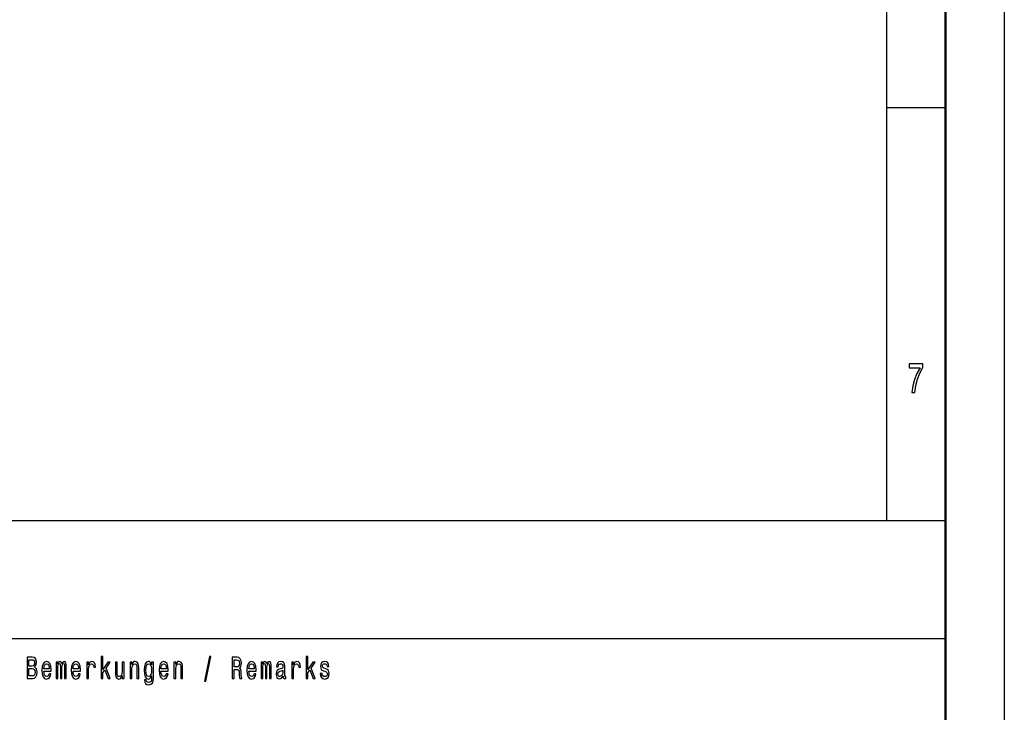
# Model space of a CAD drawing. Extents: x 0 to 594, y 0 to 420.
# Drawn here: x 510 to 594, y 59 to 117 of the extents above; entities that cross this region are included whole.
import ezdxf

# ---------------------------------------------------------------- set-up
doc = ezdxf.new("R2010")
doc.units = 0

msp = doc.modelspace()

# ---------------------------------------------------------------- linework, layer by layer
at = {"color": 7, "lineweight": 25}
for p, q in [((594, 420), (594, 0)), ((584, 410), (584, 75)), ((589, 110), (584, 110)), ((409, 75), (589, 75)), ((409, 65), (589, 65))]:
    msp.add_line(p, q, dxfattribs=at)
at = {"color": 7, "lineweight": 50}
msp.add_line((589, 415), (589, 5), dxfattribs=at)
at = {"color": 7, "lineweight": 25}
for points in [[(586.159546, 85.850143), (586.406921, 85.850143), (586.487793, 86.444527), (586.629822, 86.999275), (586.830688, 87.514412), (587.092834, 87.997116), (587.092834, 88.296112), (585.926819, 88.296112), (585.926819, 87.9683), (586.857666, 87.9683), (586.588196, 87.481987), (586.384888, 86.97406), (586.242798, 86.433716)], [(517.39563, 61.612103), (517.550842, 61.612103), (517.550842, 62.102303), (517.713135, 62.333141), (517.99176, 61.612103), (518.166382, 61.612103), (517.818909, 62.491352), (518.175232, 63.004898), (517.979431, 63.004898), (517.550842, 62.377232), (517.550842, 63.47435), (517.39563, 63.47435)], [(534.780029, 61.612103), (534.935242, 61.612103), (534.935242, 62.102303), (535.097473, 62.333141), (535.37616, 61.612103), (535.550781, 61.612103), (535.203308, 62.491352), (535.55957, 63.004898), (535.363831, 63.004898), (534.935242, 62.377232), (534.935242, 63.47435), (534.780029, 63.47435)], [(511.751343, 62.584724), (511.874786, 62.735157), (511.906525, 62.836311), (511.917114, 62.960804), (511.894196, 63.155331), (511.825409, 63.295387), (511.714294, 63.380978), (511.559082, 63.412102), (511.123444, 63.412102), (511.123444, 61.612103), (511.583771, 61.612103), (511.747803, 61.648415), (511.869507, 61.754753), (511.945343, 61.92334), (511.971802, 62.151585), (511.955933, 62.304611), (511.913605, 62.431698), (511.844818, 62.52507)], [(511.525574, 62.665127), (511.285706, 62.665127), (511.285706, 63.196827), (511.539703, 63.196827), (511.634918, 63.181267), (511.701935, 63.134583), (511.742523, 63.054176), (511.756622, 62.934868), (511.740753, 62.815559), (511.698425, 62.732563), (511.626099, 62.680691)], [(512.543335, 62.242363), (513.164124, 62.242363), (513.165894, 62.348701), (513.137695, 62.646973), (513.06012, 62.870026), (512.936646, 63.004898), (512.772583, 63.054176), (512.612122, 63.002304), (512.488647, 62.857059), (512.409302, 62.621037), (512.381042, 62.309795), (512.407532, 61.990776), (512.486877, 61.757347), (512.608582, 61.612103), (512.767334, 61.562824), (512.904907, 61.596542), (513.017761, 61.684727), (513.100647, 61.824783), (513.148254, 62.011528), (512.994812, 62.011528), (512.963074, 61.90778), (512.917236, 61.829971), (512.786743, 61.767723), (512.686218, 61.796253), (512.610352, 61.887032), (512.560974, 62.03487), (512.543335, 62.234581)], [(512.543335, 62.434292), (512.562744, 62.613255), (512.610352, 62.745533), (512.682678, 62.825935), (512.777893, 62.854465), (512.871399, 62.825935), (512.943665, 62.745533), (512.987793, 62.613255), (513.003662, 62.434292)], [(513.587524, 61.612103), (513.730408, 61.612103), (513.730408, 62.543228), (513.739197, 62.683285), (513.765686, 62.784435), (513.806213, 62.84409), (513.859131, 62.867435), (513.901489, 62.846684), (513.929688, 62.794811), (513.943787, 62.706627), (513.949097, 62.589912), (513.949097, 61.612103), (514.08313, 61.612103), (514.08313, 62.543228), (514.09198, 62.680691), (514.118408, 62.781841), (514.160767, 62.84409), (514.213623, 62.867435), (514.255981, 62.846684), (514.28418, 62.794811), (514.301819, 62.589912), (514.301819, 61.612103), (514.444702, 61.612103), (514.444702, 62.574348), (514.435852, 62.774063), (514.407654, 62.92709), (514.351196, 63.020458), (514.259521, 63.054176), (514.151917, 63.002304), (514.069031, 62.851871), (514.003784, 62.99971), (513.894409, 63.054176), (513.793884, 63.002304), (513.725098, 62.857059), (513.725098, 63.004898), (513.587524, 63.004898)], [(515.026794, 62.242363), (515.647644, 62.242363), (515.649414, 62.348701), (515.621155, 62.646973), (515.543579, 62.870026), (515.420105, 63.004898), (515.256104, 63.054176), (515.095581, 63.002304), (514.972168, 62.857059), (514.892761, 62.621037), (514.864563, 62.309795), (514.890991, 61.990776), (514.970398, 61.757347), (515.092041, 61.612103), (515.250793, 61.562824), (515.388367, 61.596542), (515.501221, 61.684727), (515.584167, 61.824783), (515.631775, 62.011528), (515.478333, 62.011528), (515.446594, 61.90778), (515.400696, 61.829971), (515.270203, 61.767723), (515.169678, 61.796253), (515.093811, 61.887032), (515.044434, 62.03487), (515.026794, 62.234581)], [(515.026794, 62.434292), (515.046204, 62.613255), (515.093811, 62.745533), (515.166138, 62.825935), (515.261353, 62.854465), (515.354858, 62.825935), (515.427185, 62.745533), (515.471252, 62.613255), (515.487122, 62.434292)], [(516.190979, 61.612103), (516.34613, 61.612103), (516.34613, 62.408356), (516.362, 62.600288), (516.409668, 62.737751), (516.487244, 62.820747), (516.591309, 62.849277), (516.668884, 62.831123), (516.727112, 62.779251), (516.76239, 62.691067), (516.774719, 62.571758), (516.931702, 62.571758), (516.910522, 62.781841), (516.852356, 62.932274), (516.75531, 63.023052), (516.623047, 63.054176), (516.533081, 63.033428), (516.455505, 62.981556), (516.386719, 62.893372), (516.332031, 62.774063), (516.332031, 63.004898), (516.190979, 63.004898)], [(519.346375, 63.004898), (519.191162, 63.004898), (519.191162, 62.200863), (519.173584, 62.014118), (519.122437, 61.87925), (519.04303, 61.796253), (518.938965, 61.770317), (518.856079, 61.791065), (518.803162, 61.853313), (518.773193, 61.959652), (518.766113, 62.110085), (518.766113, 63.004898), (518.610962, 63.004898), (518.610962, 62.089336), (518.616211, 61.905186), (518.649719, 61.752159), (518.752014, 61.612103), (518.916077, 61.562824), (519.004211, 61.580978), (519.080078, 61.627663), (519.145325, 61.708069), (519.198242, 61.824783), (519.198242, 61.612103), (519.346375, 61.612103)], [(519.857971, 61.612103), (520.013184, 61.612103), (520.013184, 62.416138), (520.029053, 62.600288), (520.0802, 62.735157), (520.159546, 62.818153), (520.265381, 62.849277), (520.350037, 62.823341), (520.402954, 62.753311), (520.429382, 62.636597), (520.438232, 62.48098), (520.438232, 61.612103), (520.593445, 61.612103), (520.593445, 62.527664), (520.586365, 62.711815), (520.554626, 62.864841), (520.450562, 63.004898), (520.28833, 63.054176), (520.198364, 63.036022), (520.122498, 62.986744), (520.057251, 62.903744), (520.006104, 62.792217), (520.006104, 63.004898), (519.857971, 63.004898)], [(521.836914, 61.674351), (521.836914, 63.004898), (521.688782, 63.004898), (521.688782, 62.779251), (521.567078, 62.98415), (521.493042, 63.036022), (521.410095, 63.054176), (521.260193, 63.002304), (521.143799, 62.857059), (521.067993, 62.623631), (521.041504, 62.309795), (521.067993, 61.99337), (521.143799, 61.759941), (521.260193, 61.612103), (521.410095, 61.562824), (521.494751, 61.580978), (521.565308, 61.627663), (521.688782, 61.824783), (521.688782, 61.627663), (521.674683, 61.472046), (521.635864, 61.360519), (521.561768, 61.295677), (521.450684, 61.272331), (521.353699, 61.287895), (521.284912, 61.326801), (521.244324, 61.394234), (521.231995, 61.485012), (521.082092, 61.485012), (521.082092, 61.47464), (521.10498, 61.308643), (521.175537, 61.184147), (521.288452, 61.103745), (521.441895, 61.075214), (521.625305, 61.11412), (521.747009, 61.223053), (521.815796, 61.412392)], [(521.202026, 62.309795), (521.217896, 62.540634), (521.265503, 62.711815), (521.3396, 62.812965), (521.438354, 62.849277), (521.542419, 62.812965), (521.619995, 62.711815), (521.667603, 62.540634), (521.685242, 62.309795), (521.667603, 62.073772), (521.619995, 61.905186), (521.542419, 61.801441), (521.438354, 61.767723), (521.3396, 61.801441), (521.265503, 61.905186), (521.217896, 62.076366)], [(522.477234, 62.242363), (523.098083, 62.242363), (523.099854, 62.348701), (523.071594, 62.646973), (522.994019, 62.870026), (522.870544, 63.004898), (522.706543, 63.054176), (522.546021, 63.002304), (522.422607, 62.857059), (522.343201, 62.621037), (522.315002, 62.309795), (522.341431, 61.990776), (522.420837, 61.757347), (522.54248, 61.612103), (522.701233, 61.562824), (522.838806, 61.596542), (522.95166, 61.684727), (523.034607, 61.824783), (523.082214, 62.011528), (522.928772, 62.011528), (522.897034, 61.90778), (522.851135, 61.829971), (522.720642, 61.767723), (522.620117, 61.796253), (522.54425, 61.887032), (522.494873, 62.03487), (522.477234, 62.234581)], [(522.477234, 62.434292), (522.496643, 62.613255), (522.54425, 62.745533), (522.616577, 62.825935), (522.711853, 62.854465), (522.805298, 62.825935), (522.877625, 62.745533), (522.921692, 62.613255), (522.937561, 62.434292)], [(523.583191, 61.612103), (523.738403, 61.612103), (523.738403, 62.416138), (523.754272, 62.600288), (523.80542, 62.735157), (523.884766, 62.818153), (523.990601, 62.849277), (524.075256, 62.823341), (524.128174, 62.753311), (524.154602, 62.636597), (524.163452, 62.48098), (524.163452, 61.612103), (524.318665, 61.612103), (524.318665, 62.527664), (524.311584, 62.711815), (524.279846, 62.864841), (524.175781, 63.004898), (524.01355, 63.054176), (523.923584, 63.036022), (523.847717, 62.986744), (523.782471, 62.903744), (523.731323, 62.792217), (523.731323, 63.004898), (523.583191, 63.004898)], [(526.156616, 61.370892), (526.27832, 61.370892), (526.705139, 63.46138), (526.581665, 63.46138)], [(528.521912, 61.612103), (528.685974, 61.612103), (528.685974, 62.372044), (528.853516, 62.372044), (528.97699, 62.364265), (529.054565, 62.327953), (529.096924, 62.242363), (529.114502, 62.089336), (529.123352, 61.855907), (529.133911, 61.702881), (529.15509, 61.612103), (529.340271, 61.612103), (529.340271, 61.661381), (529.299744, 61.734005), (529.285583, 61.868874), (529.273254, 62.159363), (529.243286, 62.374638), (529.202698, 62.442074), (529.139221, 62.491352), (529.209778, 62.556194), (529.259155, 62.646973), (529.290894, 62.761093), (529.301514, 62.89856), (529.276794, 63.116425), (529.206238, 63.279827), (529.089844, 63.378384), (528.931091, 63.412102), (528.521912, 63.412102)], [(528.885254, 63.191643), (528.992859, 63.176079), (529.068665, 63.126801), (529.116272, 63.036022), (529.132141, 62.893372), (529.114502, 62.742939), (529.066895, 62.652161), (528.985779, 62.605473), (528.874695, 62.592506), (528.685974, 62.592506), (528.685974, 63.191643)], [(529.927673, 62.242363), (530.548523, 62.242363), (530.550293, 62.348701), (530.522034, 62.646973), (530.444458, 62.870026), (530.320984, 63.004898), (530.156982, 63.054176), (529.99646, 63.002304), (529.873047, 62.857059), (529.79364, 62.621037), (529.765442, 62.309795), (529.79187, 61.990776), (529.871277, 61.757347), (529.992981, 61.612103), (530.151672, 61.562824), (530.289246, 61.596542), (530.4021, 61.684727), (530.485046, 61.824783), (530.532654, 62.011528), (530.379211, 62.011528), (530.347473, 61.90778), (530.301575, 61.829971), (530.171082, 61.767723), (530.070557, 61.796253), (529.99469, 61.887032), (529.945313, 62.03487), (529.927673, 62.234581)], [(529.927673, 62.434292), (529.947083, 62.613255), (529.99469, 62.745533), (530.067017, 62.825935), (530.162292, 62.854465), (530.255737, 62.825935), (530.328064, 62.745533), (530.372131, 62.613255), (530.388, 62.434292)], [(530.971924, 61.612103), (531.114746, 61.612103), (531.114746, 62.543228), (531.123596, 62.683285), (531.150024, 62.784435), (531.190613, 62.84409), (531.24353, 62.867435), (531.285828, 62.846684), (531.314087, 62.794811), (531.328186, 62.706627), (531.333435, 62.589912), (531.333435, 61.612103), (531.467529, 61.612103), (531.467529, 62.543228), (531.476318, 62.680691), (531.502747, 62.781841), (531.545105, 62.84409), (531.598022, 62.867435), (531.64032, 62.846684), (531.668579, 62.794811), (531.686218, 62.589912), (531.686218, 61.612103), (531.829041, 61.612103), (531.829041, 62.574348), (531.820251, 62.774063), (531.791992, 62.92709), (531.735596, 63.020458), (531.64386, 63.054176), (531.536255, 63.002304), (531.453369, 62.851871), (531.388123, 62.99971), (531.278809, 63.054176), (531.178284, 63.002304), (531.109497, 62.857059), (531.109497, 63.004898), (530.971924, 63.004898)], [(532.838013, 61.793659), (532.838013, 61.785877), (532.846802, 61.697693), (532.873291, 61.635445), (532.984375, 61.586166), (533.070801, 61.606915), (533.070801, 61.783283), (533.033752, 61.775501), (532.984375, 61.809219), (532.975586, 61.912968), (532.975586, 62.634003), (532.954407, 62.818153), (532.892639, 62.947838), (532.785095, 63.025646), (532.633423, 63.054176), (532.485229, 63.023052), (532.375916, 62.934868), (532.307129, 62.797405), (532.28418, 62.615849), (532.28418, 62.600288), (532.423523, 62.600288), (532.435852, 62.709221), (532.47467, 62.787029), (532.538147, 62.833717), (532.628113, 62.851871), (532.714539, 62.838905), (532.776245, 62.799999), (532.813293, 62.732563), (532.825623, 62.639191), (532.818604, 62.530258), (532.790344, 62.475792), (532.719849, 62.449856), (532.587524, 62.429104), (532.435852, 62.38242), (532.328308, 62.299423), (532.264771, 62.169739), (532.245361, 61.97781), (532.263, 61.806625), (532.317688, 61.679539), (532.405884, 61.599133), (532.527588, 61.570602), (532.691589, 61.625072)], [(533.575317, 61.612103), (533.73053, 61.612103), (533.73053, 62.408356), (533.746399, 62.600288), (533.794006, 62.737751), (533.871643, 62.820747), (533.975647, 62.849277), (534.053284, 62.831123), (534.11145, 62.779251), (534.146729, 62.691067), (534.159119, 62.571758), (534.31604, 62.571758), (534.294922, 62.781841), (534.236694, 62.932274), (534.139709, 63.023052), (534.007446, 63.054176), (533.91748, 63.033428), (533.839844, 62.981556), (533.771118, 62.893372), (533.716431, 62.774063), (533.716431, 63.004898), (533.575317, 63.004898)], [(536.464478, 62.42392), (536.314514, 62.475792), (536.20343, 62.535446), (536.166382, 62.657349), (536.176941, 62.742939), (536.213989, 62.805187), (536.273987, 62.84409), (536.360413, 62.859653), (536.443298, 62.84409), (536.508545, 62.797405), (536.550842, 62.727375), (536.568481, 62.634003), (536.720215, 62.634003), (536.720215, 62.639191), (536.693726, 62.807781), (536.621399, 62.940056), (536.508545, 63.023052), (536.360413, 63.054176), (536.210449, 63.023052), (536.101135, 62.937462), (536.032349, 62.810371), (536.011169, 62.649567), (536.027039, 62.493946), (536.076416, 62.385014), (536.157593, 62.307205), (536.275757, 62.252735), (536.448547, 62.190487), (536.554382, 62.125648), (536.582642, 62.073772), (536.593201, 61.995964), (536.577332, 61.899998), (536.534973, 61.827377), (536.466187, 61.780689), (536.374512, 61.765129), (536.277527, 61.780689), (536.20697, 61.835155), (536.159302, 61.92334), (536.139954, 62.045242), (535.98999, 62.045242), (536.014709, 61.837749), (536.087036, 61.687317), (536.20166, 61.596542), (536.360413, 61.562824), (536.526184, 61.596542), (536.647888, 61.687317), (536.721924, 61.832565), (536.748413, 62.0219), (536.729004, 62.185303), (536.674316, 62.296829), (536.584351, 62.36945)], [(511.564392, 61.827377), (511.285706, 61.827377), (511.285706, 62.447262), (511.548492, 62.447262), (511.659607, 62.429104), (511.738983, 62.374638), (511.786591, 62.281265), (511.80249, 62.146397), (511.786591, 62.003746), (511.742523, 61.905186), (511.668427, 61.845531)], [(532.820374, 62.099712), (532.799194, 61.96484), (532.742737, 61.861095), (532.658081, 61.793659), (532.554016, 61.770317), (532.487, 61.783283), (532.439392, 61.824783), (532.409424, 61.897404), (532.400574, 61.998558), (532.407654, 62.089336), (532.435852, 62.154179), (532.548767, 62.226799), (532.691589, 62.257923), (532.820374, 62.320171)]]:
    msp.add_lwpolyline(points, close=True, dxfattribs=at)

doc.saveas('drawing.dxf')
